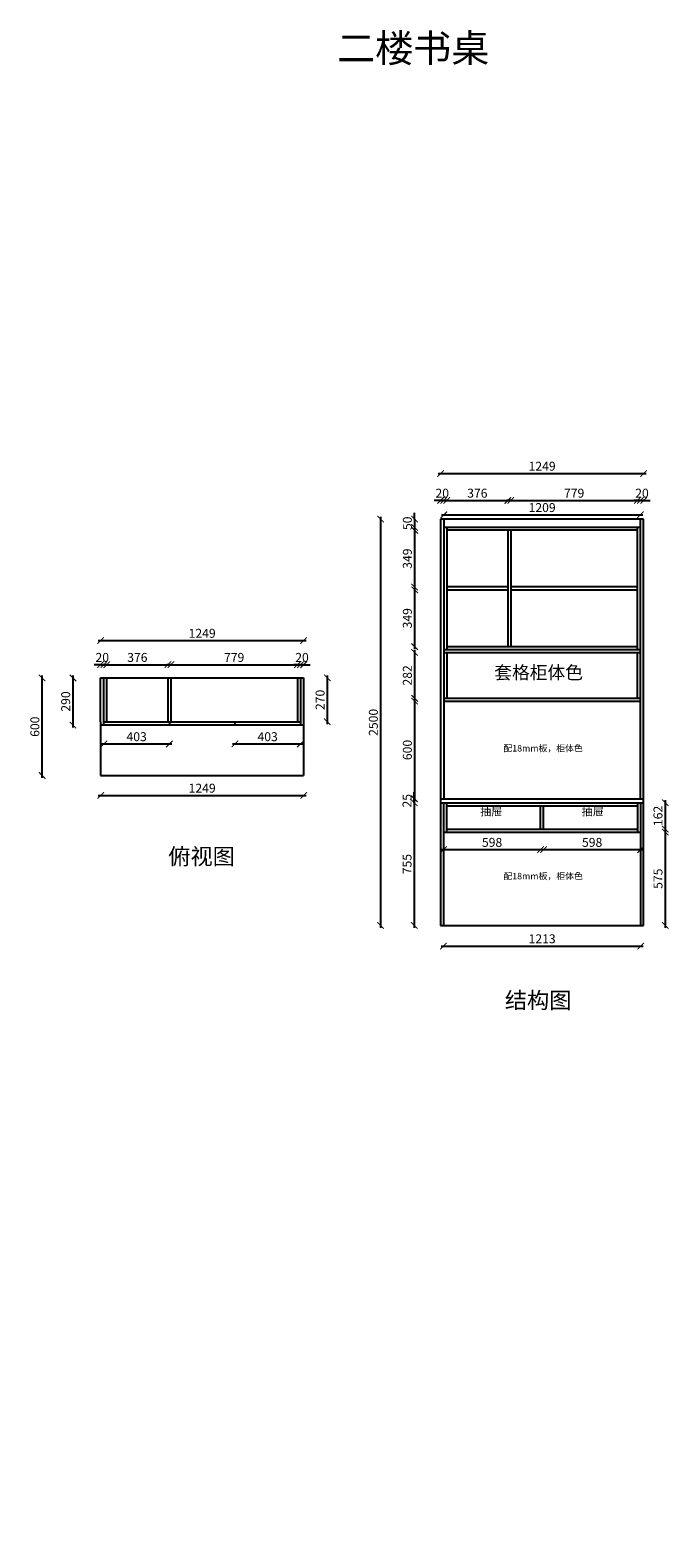
# Model space of a CAD drawing. Units: millimetres. Extents: x 519891 to 529598, y -138 to 148320.
# Drawn here: x 519891 to 523820, y 139042 to 148320 of the extents above; entities that cross this region are included whole.
import ezdxf

# ---------------------------------------------------------------- set-up
doc = ezdxf.new("R2010")
doc.units = ezdxf.units.MM
doc.header["$PDMODE"] = 34
doc.layers.add('A-柜体', color=120, linetype='Continuous')
doc.styles.get("Standard").update_dxf_attribs({"font": 'txt', "bigfont": 'gbcbig.shx'})
doc.styles.add('图框字', font='txt')
doc.styles.add('黑体', font='simhei.ttf')
doc.dimstyles.new('亚太12', dxfattribs={"dimscale": 10, "dimtxt": 5.5, "dimasz": 4, "dimexe": 0.5, "dimexo": 100, "dimgap": 1, "dimtad": 1, "dimdec": 0, "dimtxsty": '图框字', "dimblk": 'ARCHTICK', "dimcen": 1, "dimdle": 1.5, "dimclre": 7, "dimclrt": 7, "dimadec": 0, "dimazin": 0, "dimtfac": 1, "dimtdec": 0, "dimtix": 1, "dimtmove": 2, "dimatfit": 3, "dimldrblk": '箭头', "dimfxl": 1.5, "dimfxlon": 1, "dimarcsym": 0})

# ---------------------------------------------------------------- blocks, each defined once
blk = doc.blocks.new('_ArchTick')
at = {"color": 0, "linetype": 'ByBlock', "const_width": 0.15}
blk.add_lwpolyline([(-0.5, -0.5), (0.5, 0.5)], dxfattribs=at)
blk = doc.blocks.new('*D7')
at = {"color": 7, "lineweight": -2, "transparency": 16777216}
for p, q in [((522047.1, 145310.5), (522042.1, 145310.5)), ((522047.1, 142810.5), (522042.1, 142810.5))]:
    blk.add_line(p, q, dxfattribs=at)
at = {"color": 0, "linetype": 'ByBlock', "lineweight": -2, "transparency": 16777216}
blk.add_line((522047.1, 145325.5), (522047.1, 142795.5), dxfattribs=at)
at = {"layer": 'DEFPOINTS', "color": 0, "transparency": 16777216}
for p in [(522416.2, 145310.5), (522047.1, 142810.5), (522416.2, 142810.5)]:
    blk.add_point(p, dxfattribs=at)
at = {"color": 0, "lineweight": -2, "transparency": 16777216, "xscale": 40, "yscale": 40, "zscale": 40}
for p, rotation in [((522047.1, 145310.5), 90), ((522047.1, 142810.5), 270)]:
    blk.add_blockref('_ArchTick', p, dxfattribs=dict(at, rotation=rotation))
at = {"color": 7, "transparency": 16777216, "insert": (522009.6, 144060.5), "char_height": 55, "attachment_point": 5, "rotation": 90, "style": '图框字'}
blk.add_mtext('2500', dxfattribs=at)
blk = doc.blocks.new('箭头')
at = {"layer": 'A-柜体'}
h = blk.add_hatch(color=255, dxfattribs=at)
h.dxf.hatch_style = 1
h.paths.add_polyline_path([(0, 0), (-1.06, 1.06), (-1.27, 0.85), (-0.42, 0), (-1.27, -0.85), (-1.06, -1.06)])
at = {"layer": 'A-柜体', "color": 255}
for p, q in [((-1.27, 0.85), (-1.06, 1.06)), ((-1.27, -0.85), (-1.06, -1.06))]:
    blk.add_line(p, q, dxfattribs=at)
for points in [[(-1.27, -0.85), (-0.42, 0), (-1.27, 0.85)], [(-1.06, -1.06), (0, 0), (-1.06, 1.06)]]:
    blk.add_lwpolyline(points, dxfattribs=at)
blk = doc.blocks.new('*D8')
at = {"color": 7, "lineweight": -2, "transparency": 16777216}
for p, q in [((522256.3, 145310.5), (522251.3, 145310.5)), ((522256.3, 145260.5), (522251.3, 145260.5))]:
    blk.add_line(p, q, dxfattribs=at)
at = {"color": 0, "linetype": 'ByBlock', "lineweight": -2, "transparency": 16777216}
for p, q in [((522256.3, 145310.5), (522256.3, 145350.5)), ((522256.3, 145310.5), (522256.3, 145260.5)), ((522256.3, 145260.5), (522256.3, 145220.5))]:
    blk.add_line(p, q, dxfattribs=at)
at = {"layer": 'DEFPOINTS', "color": 0, "transparency": 16777216}
for p in [(522436.2, 145310.5), (522256.3, 145260.5), (522436.2, 145260.5)]:
    blk.add_point(p, dxfattribs=at)
at = {"color": 0, "lineweight": -2, "transparency": 16777216, "xscale": 40, "yscale": 40, "zscale": 40}
for p, rotation in [((522256.3, 145310.5), 270), ((522256.3, 145260.5), 90)]:
    blk.add_blockref('_ArchTick', p, dxfattribs=dict(at, rotation=rotation))
at = {"color": 7, "transparency": 16777216, "insert": (522218.8, 145285.5), "char_height": 55, "attachment_point": 5, "rotation": 90, "style": '图框字'}
blk.add_mtext('50', dxfattribs=at)
blk = doc.blocks.new('*D9')
at = {"color": 7, "lineweight": -2, "transparency": 16777216}
for p, q in [((522256.3, 145242.5), (522251.3, 145242.5)), ((522256.3, 144893.5), (522251.3, 144893.5))]:
    blk.add_line(p, q, dxfattribs=at)
at = {"color": 0, "linetype": 'ByBlock', "lineweight": -2, "transparency": 16777216}
blk.add_line((522256.3, 145257.5), (522256.3, 144878.5), dxfattribs=at)
at = {"layer": 'DEFPOINTS', "color": 0, "transparency": 16777216}
for p in [(522454.2, 145242.5), (522256.3, 144893.5), (522454.2, 144893.5)]:
    blk.add_point(p, dxfattribs=at)
at = {"color": 0, "lineweight": -2, "transparency": 16777216, "xscale": 40, "yscale": 40, "zscale": 40}
for p, rotation in [((522256.3, 145242.5), 90), ((522256.3, 144893.5), 270)]:
    blk.add_blockref('_ArchTick', p, dxfattribs=dict(at, rotation=rotation))
at = {"color": 7, "transparency": 16777216, "insert": (522218.8, 145068), "char_height": 55, "attachment_point": 5, "rotation": 90, "style": '图框字'}
blk.add_mtext('349', dxfattribs=at)
blk = doc.blocks.new('*D10')
at = {"color": 7, "lineweight": -2, "transparency": 16777216}
for p, q in [((522256.3, 144190.5), (522251.3, 144190.5)), ((522256.3, 143590.5), (522251.3, 143590.5))]:
    blk.add_line(p, q, dxfattribs=at)
at = {"color": 0, "linetype": 'ByBlock', "lineweight": -2, "transparency": 16777216}
blk.add_line((522256.3, 144205.5), (522256.3, 143575.5), dxfattribs=at)
at = {"layer": 'DEFPOINTS', "color": 0, "transparency": 16777216}
for p in [(522436.2, 144190.5), (522256.3, 143590.5), (522436.2, 143590.5)]:
    blk.add_point(p, dxfattribs=at)
at = {"color": 0, "lineweight": -2, "transparency": 16777216, "xscale": 40, "yscale": 40, "zscale": 40}
for p, rotation in [((522256.3, 144190.5), 90), ((522256.3, 143590.5), 270)]:
    blk.add_blockref('_ArchTick', p, dxfattribs=dict(at, rotation=rotation))
at = {"color": 7, "transparency": 16777216, "insert": (522218.8, 143890.5), "char_height": 55, "attachment_point": 5, "rotation": 90, "style": '图框字'}
blk.add_mtext('600', dxfattribs=at)
blk = doc.blocks.new('*D11')
at = {"color": 7, "lineweight": -2, "transparency": 16777216}
for p, q in [((522254.3, 143590.5), (522249.3, 143590.5)), ((522254.3, 143565.5), (522249.3, 143565.5))]:
    blk.add_line(p, q, dxfattribs=at)
at = {"color": 0, "linetype": 'ByBlock', "lineweight": -2, "transparency": 16777216}
for p, q in [((522254.3, 143590.5), (522254.3, 143630.5)), ((522254.3, 143565.5), (522254.3, 143590.5)), ((522254.3, 143565.5), (522254.3, 143525.5))]:
    blk.add_line(p, q, dxfattribs=at)
at = {"layer": 'DEFPOINTS', "color": 0, "transparency": 16777216}
for p in [(522254.3, 143590.5), (522416.2, 143590.5), (522416.2, 143565.5)]:
    blk.add_point(p, dxfattribs=at)
at = {"color": 0, "lineweight": -2, "transparency": 16777216, "xscale": 40, "yscale": 40, "zscale": 40}
for p, rotation in [((522254.3, 143590.5), 270), ((522254.3, 143565.5), 90)]:
    blk.add_blockref('_ArchTick', p, dxfattribs=dict(at, rotation=rotation))
at = {"color": 7, "transparency": 16777216, "insert": (522216.8, 143578), "char_height": 55, "attachment_point": 5, "rotation": 90, "style": '图框字'}
blk.add_mtext('25', dxfattribs=at)
blk = doc.blocks.new('*D12')
at = {"color": 7, "lineweight": -2, "transparency": 16777216}
for p, q in [((522254.3, 143565.5), (522249.3, 143565.5)), ((522254.3, 142810.5), (522249.3, 142810.5))]:
    blk.add_line(p, q, dxfattribs=at)
at = {"color": 0, "linetype": 'ByBlock', "lineweight": -2, "transparency": 16777216}
blk.add_line((522254.3, 143580.5), (522254.3, 142795.5), dxfattribs=at)
at = {"layer": 'DEFPOINTS', "color": 0, "transparency": 16777216}
for p in [(522416.2, 143565.5), (522254.3, 142810.5), (522416.2, 142810.5)]:
    blk.add_point(p, dxfattribs=at)
at = {"color": 0, "lineweight": -2, "transparency": 16777216, "xscale": 40, "yscale": 40, "zscale": 40}
for p, rotation in [((522254.3, 143565.5), 90), ((522254.3, 142810.5), 270)]:
    blk.add_blockref('_ArchTick', p, dxfattribs=dict(at, rotation=rotation))
at = {"color": 7, "transparency": 16777216, "insert": (522216.8, 143188), "char_height": 55, "attachment_point": 5, "rotation": 90, "style": '图框字'}
blk.add_mtext('755', dxfattribs=at)
blk = doc.blocks.new('*D13')
at = {"color": 0, "linetype": 'ByBlock', "lineweight": -2, "transparency": 16777216}
blk.add_line((523798.2, 143400.5), (523798.2, 142795.5), dxfattribs=at)
at = {"color": 7, "lineweight": -2, "transparency": 16777216}
for p, q in [((523798.2, 143385.5), (523803.2, 143385.5)), ((523798.2, 142810.5), (523803.2, 142810.5))]:
    blk.add_line(p, q, dxfattribs=at)
at = {"layer": 'DEFPOINTS', "color": 0, "transparency": 16777216}
for p in [(523647.2, 143385.5), (523647.2, 142810.5), (523798.2, 142810.5)]:
    blk.add_point(p, dxfattribs=at)
at = {"color": 0, "lineweight": -2, "transparency": 16777216, "xscale": 40, "yscale": 40, "zscale": 40}
for p, rotation in [((523798.2, 143385.5), 90), ((523798.2, 142810.5), 270)]:
    blk.add_blockref('_ArchTick', p, dxfattribs=dict(at, rotation=rotation))
at = {"color": 7, "transparency": 16777216, "insert": (523760.7, 143098), "char_height": 55, "attachment_point": 5, "rotation": 90, "style": '图框字'}
blk.add_mtext('575', dxfattribs=at)
blk = doc.blocks.new('*D14')
at = {"color": 0, "linetype": 'ByBlock', "lineweight": -2, "transparency": 16777216}
blk.add_line((523798.2, 143580.5), (523798.2, 143388.5), dxfattribs=at)
at = {"color": 7, "lineweight": -2, "transparency": 16777216}
for p, q in [((523798.2, 143565.5), (523803.2, 143565.5)), ((523798.2, 143403.5), (523803.2, 143403.5))]:
    blk.add_line(p, q, dxfattribs=at)
at = {"layer": 'DEFPOINTS', "color": 0, "transparency": 16777216}
for p in [(523647.2, 143565.5), (523647.2, 143403.5), (523798.2, 143403.5)]:
    blk.add_point(p, dxfattribs=at)
at = {"color": 0, "lineweight": -2, "transparency": 16777216, "xscale": 40, "yscale": 40, "zscale": 40}
for p, rotation in [((523798.2, 143565.5), 90), ((523798.2, 143403.5), 270)]:
    blk.add_blockref('_ArchTick', p, dxfattribs=dict(at, rotation=rotation))
at = {"color": 7, "transparency": 16777216, "insert": (523760.7, 143484.5), "char_height": 55, "attachment_point": 5, "rotation": 90, "style": '图框字'}
blk.add_mtext('162', dxfattribs=at)
blk = doc.blocks.new('*D15')
at = {"color": 0, "linetype": 'ByBlock', "lineweight": -2, "transparency": 16777216}
blk.add_line((522401.2, 145592), (523680.2, 145592), dxfattribs=at)
at = {"color": 7, "lineweight": -2, "transparency": 16777216}
for p, q in [((522416.2, 145592), (522416.2, 145597)), ((523665.2, 145592), (523665.2, 145597))]:
    blk.add_line(p, q, dxfattribs=at)
at = {"layer": 'DEFPOINTS', "color": 0, "transparency": 16777216}
for p in [(523665.2, 145592), (522416.2, 145310.5), (523665.2, 145310.5)]:
    blk.add_point(p, dxfattribs=at)
at = {"color": 0, "lineweight": -2, "transparency": 16777216, "xscale": 40, "yscale": 40, "zscale": 40, "rotation": 180}
blk.add_blockref('_ArchTick', (522416.2, 145592), dxfattribs=at)
at = {"color": 0, "lineweight": -2, "transparency": 16777216, "xscale": 40, "yscale": 40, "zscale": 40}
blk.add_blockref('_ArchTick', (523665.2, 145592), dxfattribs=at)
at = {"color": 7, "transparency": 16777216, "insert": (523040.7, 145629.5), "char_height": 55, "attachment_point": 5, "style": '图框字'}
blk.add_mtext('1249', dxfattribs=at)
blk = doc.blocks.new('*D16')
at = {"color": 0, "linetype": 'ByBlock', "lineweight": -2, "transparency": 16777216}
blk.add_line((522439.2, 145426.2), (522845.2, 145426.2), dxfattribs=at)
at = {"color": 7, "lineweight": -2, "transparency": 16777216}
for p, q in [((522454.2, 145426.2), (522454.2, 145431.2)), ((522830.2, 145426.2), (522830.2, 145431.2))]:
    blk.add_line(p, q, dxfattribs=at)
at = {"layer": 'DEFPOINTS', "color": 0, "transparency": 16777216}
for p in [(522830.2, 145426.2), (522454.2, 145242.5), (522830.2, 145242.5)]:
    blk.add_point(p, dxfattribs=at)
at = {"color": 0, "lineweight": -2, "transparency": 16777216, "xscale": 40, "yscale": 40, "zscale": 40, "rotation": 180}
blk.add_blockref('_ArchTick', (522454.2, 145426.2), dxfattribs=at)
at = {"color": 0, "lineweight": -2, "transparency": 16777216, "xscale": 40, "yscale": 40, "zscale": 40}
blk.add_blockref('_ArchTick', (522830.2, 145426.2), dxfattribs=at)
at = {"color": 7, "transparency": 16777216, "insert": (522642.2, 145463.7), "char_height": 55, "attachment_point": 5, "style": '图框字'}
blk.add_mtext('376', dxfattribs=at)
blk = doc.blocks.new('*D17')
at = {"color": 0, "linetype": 'ByBlock', "lineweight": -2, "transparency": 16777216}
blk.add_line((522833.2, 145426.2), (523642.2, 145426.2), dxfattribs=at)
at = {"color": 7, "lineweight": -2, "transparency": 16777216}
for p, q in [((522848.2, 145426.2), (522848.2, 145431.2)), ((523627.2, 145426.2), (523627.2, 145431.2))]:
    blk.add_line(p, q, dxfattribs=at)
at = {"layer": 'DEFPOINTS', "color": 0, "transparency": 16777216}
for p in [(523627.2, 145426.2), (522848.2, 145242.5), (523627.2, 145242.5)]:
    blk.add_point(p, dxfattribs=at)
at = {"color": 0, "lineweight": -2, "transparency": 16777216, "xscale": 40, "yscale": 40, "zscale": 40, "rotation": 180}
blk.add_blockref('_ArchTick', (522848.2, 145426.2), dxfattribs=at)
at = {"color": 0, "lineweight": -2, "transparency": 16777216, "xscale": 40, "yscale": 40, "zscale": 40}
blk.add_blockref('_ArchTick', (523627.2, 145426.2), dxfattribs=at)
at = {"color": 7, "transparency": 16777216, "insert": (523237.7, 145463.7), "char_height": 55, "attachment_point": 5, "style": '图框字'}
blk.add_mtext('779', dxfattribs=at)
blk = doc.blocks.new('*D18')
at = {"color": 0, "linetype": 'ByBlock', "lineweight": -2, "transparency": 16777216}
blk.add_line((522419.2, 142683.6), (523662.2, 142683.6), dxfattribs=at)
at = {"color": 7, "lineweight": -2, "transparency": 16777216}
for p, q in [((522434.2, 142683.6), (522434.2, 142678.6)), ((523647.2, 142683.6), (523647.2, 142678.6))]:
    blk.add_line(p, q, dxfattribs=at)
at = {"layer": 'DEFPOINTS', "color": 0, "transparency": 16777216}
for p in [(522434.2, 142810.5), (523647.2, 142810.5), (523647.2, 142683.6)]:
    blk.add_point(p, dxfattribs=at)
at = {"color": 0, "lineweight": -2, "transparency": 16777216, "xscale": 40, "yscale": 40, "zscale": 40, "rotation": 180}
blk.add_blockref('_ArchTick', (522434.2, 142683.6), dxfattribs=at)
at = {"color": 0, "lineweight": -2, "transparency": 16777216, "xscale": 40, "yscale": 40, "zscale": 40}
blk.add_blockref('_ArchTick', (523647.2, 142683.6), dxfattribs=at)
at = {"color": 7, "transparency": 16777216, "insert": (523040.7, 142721.1), "char_height": 55, "attachment_point": 5, "style": '图框字'}
blk.add_mtext('1213', dxfattribs=at)
blk = doc.blocks.new('*D27')
at = {"color": 0, "linetype": 'ByBlock', "lineweight": -2, "transparency": 16777216}
for p, q in [((522416.2, 145426.2), (522376.2, 145426.2)), ((522416.2, 145426.2), (522436.2, 145426.2)), ((522436.2, 145426.2), (522476.2, 145426.2))]:
    blk.add_line(p, q, dxfattribs=at)
at = {"color": 7, "lineweight": -2, "transparency": 16777216}
for p, q in [((522416.2, 145426.2), (522416.2, 145431.2)), ((522436.2, 145426.2), (522436.2, 145431.2))]:
    blk.add_line(p, q, dxfattribs=at)
at = {"layer": 'DEFPOINTS', "color": 0, "transparency": 16777216}
for p in [(522436.2, 145426.2), (522416.2, 145310.5), (522436.2, 145310.5)]:
    blk.add_point(p, dxfattribs=at)
at = {"color": 0, "lineweight": -2, "transparency": 16777216, "xscale": 40, "yscale": 40, "zscale": 40}
blk.add_blockref('_ArchTick', (522416.2, 145426.2), dxfattribs=at)
at = {"color": 0, "lineweight": -2, "transparency": 16777216, "xscale": 40, "yscale": 40, "zscale": 40, "rotation": 180}
blk.add_blockref('_ArchTick', (522436.2, 145426.2), dxfattribs=at)
at = {"color": 7, "transparency": 16777216, "insert": (522426.2, 145463.7), "char_height": 55, "attachment_point": 5, "style": '图框字'}
blk.add_mtext('20', dxfattribs=at)
blk = doc.blocks.new('*D28')
at = {"color": 0, "linetype": 'ByBlock', "lineweight": -2, "transparency": 16777216}
for p, q in [((523645.2, 145426.2), (523605.2, 145426.2)), ((523645.2, 145426.2), (523665.2, 145426.2)), ((523665.2, 145426.2), (523705.2, 145426.2))]:
    blk.add_line(p, q, dxfattribs=at)
at = {"color": 7, "lineweight": -2, "transparency": 16777216}
for p, q in [((523645.2, 145426.2), (523645.2, 145431.2)), ((523665.2, 145426.2), (523665.2, 145431.2))]:
    blk.add_line(p, q, dxfattribs=at)
at = {"layer": 'DEFPOINTS', "color": 0, "transparency": 16777216}
for p in [(523665.2, 145426.2), (523645.2, 145310.5), (523665.2, 145310.5)]:
    blk.add_point(p, dxfattribs=at)
at = {"color": 0, "lineweight": -2, "transparency": 16777216, "xscale": 40, "yscale": 40, "zscale": 40}
blk.add_blockref('_ArchTick', (523645.2, 145426.2), dxfattribs=at)
at = {"color": 0, "lineweight": -2, "transparency": 16777216, "xscale": 40, "yscale": 40, "zscale": 40, "rotation": 180}
blk.add_blockref('_ArchTick', (523665.2, 145426.2), dxfattribs=at)
at = {"color": 7, "transparency": 16777216, "insert": (523655.2, 145463.7), "char_height": 55, "attachment_point": 5, "style": '图框字'}
blk.add_mtext('20', dxfattribs=at)
blk = doc.blocks.new('*D29')
at = {"color": 7, "lineweight": -2, "transparency": 16777216}
for p, q in [((522256.3, 144875.5), (522251.3, 144875.5)), ((522256.3, 144526.5), (522251.3, 144526.5))]:
    blk.add_line(p, q, dxfattribs=at)
at = {"color": 0, "linetype": 'ByBlock', "lineweight": -2, "transparency": 16777216}
blk.add_line((522256.3, 144890.5), (522256.3, 144511.5), dxfattribs=at)
at = {"layer": 'DEFPOINTS', "color": 0, "transparency": 16777216}
for p in [(522454.2, 144875.5), (522256.3, 144526.5), (522454.2, 144526.5)]:
    blk.add_point(p, dxfattribs=at)
at = {"color": 0, "lineweight": -2, "transparency": 16777216, "xscale": 40, "yscale": 40, "zscale": 40}
for p, rotation in [((522256.3, 144875.5), 90), ((522256.3, 144526.5), 270)]:
    blk.add_blockref('_ArchTick', p, dxfattribs=dict(at, rotation=rotation))
at = {"color": 7, "transparency": 16777216, "insert": (522218.8, 144701), "char_height": 55, "attachment_point": 5, "rotation": 90, "style": '图框字'}
blk.add_mtext('349', dxfattribs=at)
blk = doc.blocks.new('*D30')
at = {"color": 7, "lineweight": -2, "transparency": 16777216}
for p, q in [((522256.3, 144490.5), (522251.3, 144490.5)), ((522256.3, 144208.5), (522251.3, 144208.5))]:
    blk.add_line(p, q, dxfattribs=at)
at = {"color": 0, "linetype": 'ByBlock', "lineweight": -2, "transparency": 16777216}
blk.add_line((522256.3, 144505.5), (522256.3, 144193.5), dxfattribs=at)
at = {"layer": 'DEFPOINTS', "color": 0, "transparency": 16777216}
for p in [(522454.2, 144490.5), (522256.3, 144208.5), (522454.2, 144208.5)]:
    blk.add_point(p, dxfattribs=at)
at = {"color": 0, "lineweight": -2, "transparency": 16777216, "xscale": 40, "yscale": 40, "zscale": 40}
for p, rotation in [((522256.3, 144490.5), 90), ((522256.3, 144208.5), 270)]:
    blk.add_blockref('_ArchTick', p, dxfattribs=dict(at, rotation=rotation))
at = {"color": 7, "transparency": 16777216, "insert": (522218.8, 144349.5), "char_height": 55, "attachment_point": 5, "rotation": 90, "style": '图框字'}
blk.add_mtext('282', dxfattribs=at)
blk = doc.blocks.new('*D31')
at = {"color": 0, "linetype": 'ByBlock', "lineweight": -2, "transparency": 16777216}
blk.add_line((522419.2, 143277), (523046.7, 143277), dxfattribs=at)
at = {"color": 7, "lineweight": -2, "transparency": 16777216}
for p, q in [((522434.2, 143277), (522434.2, 143272)), ((523031.7, 143277), (523031.7, 143272))]:
    blk.add_line(p, q, dxfattribs=at)
at = {"layer": 'DEFPOINTS', "color": 0, "transparency": 16777216}
for p in [(522434.2, 143403.5), (523031.7, 143403.5), (523031.7, 143277)]:
    blk.add_point(p, dxfattribs=at)
at = {"color": 0, "lineweight": -2, "transparency": 16777216, "xscale": 40, "yscale": 40, "zscale": 40, "rotation": 180}
blk.add_blockref('_ArchTick', (522434.2, 143277), dxfattribs=at)
at = {"color": 0, "lineweight": -2, "transparency": 16777216, "xscale": 40, "yscale": 40, "zscale": 40}
blk.add_blockref('_ArchTick', (523031.7, 143277), dxfattribs=at)
at = {"color": 7, "transparency": 16777216, "insert": (522732.9, 143314.5), "char_height": 55, "attachment_point": 5, "style": '图框字'}
blk.add_mtext('598', dxfattribs=at)
blk = doc.blocks.new('*D32')
at = {"color": 0, "linetype": 'ByBlock', "lineweight": -2, "transparency": 16777216}
blk.add_line((523034.7, 143277), (523662.2, 143277), dxfattribs=at)
at = {"color": 7, "lineweight": -2, "transparency": 16777216}
for p, q in [((523049.7, 143277), (523049.7, 143272)), ((523647.2, 143277), (523647.2, 143272))]:
    blk.add_line(p, q, dxfattribs=at)
at = {"layer": 'DEFPOINTS', "color": 0, "transparency": 16777216}
for p in [(523049.7, 143403.5), (523647.2, 143403.5), (523647.2, 143277)]:
    blk.add_point(p, dxfattribs=at)
at = {"color": 0, "lineweight": -2, "transparency": 16777216, "xscale": 40, "yscale": 40, "zscale": 40, "rotation": 180}
blk.add_blockref('_ArchTick', (523049.7, 143277), dxfattribs=at)
at = {"color": 0, "lineweight": -2, "transparency": 16777216, "xscale": 40, "yscale": 40, "zscale": 40}
blk.add_blockref('_ArchTick', (523647.2, 143277), dxfattribs=at)
at = {"color": 7, "transparency": 16777216, "insert": (523348.4, 143314.5), "char_height": 55, "attachment_point": 5, "style": '图框字'}
blk.add_mtext('598', dxfattribs=at)
blk = doc.blocks.new('*D58')
at = {"color": 0, "linetype": 'ByBlock', "lineweight": -2, "transparency": 16777216}
blk.add_line((522421.2, 145337.6), (523660.2, 145337.6), dxfattribs=at)
at = {"color": 7, "lineweight": -2, "transparency": 16777216}
for p, q in [((522436.2, 145337.6), (522436.2, 145342.6)), ((523645.2, 145337.6), (523645.2, 145342.6))]:
    blk.add_line(p, q, dxfattribs=at)
at = {"layer": 'DEFPOINTS', "color": 0, "transparency": 16777216}
for p in [(522436.2, 145310.5), (523645.2, 145337.6), (523645.2, 145310.5)]:
    blk.add_point(p, dxfattribs=at)
at = {"color": 0, "lineweight": -2, "transparency": 16777216, "xscale": 40, "yscale": 40, "zscale": 40, "rotation": 180}
blk.add_blockref('_ArchTick', (522436.2, 145337.6), dxfattribs=at)
at = {"color": 0, "lineweight": -2, "transparency": 16777216, "xscale": 40, "yscale": 40, "zscale": 40}
blk.add_blockref('_ArchTick', (523645.2, 145337.6), dxfattribs=at)
at = {"color": 7, "transparency": 16777216, "insert": (523040.7, 145375.1), "char_height": 55, "attachment_point": 5, "style": '图框字'}
blk.add_mtext('1209', dxfattribs=at)
blk = doc.blocks.new('*D72')
at = {"color": 7, "lineweight": -2, "transparency": 16777216}
for p, q in [((519964.9, 144333.6), (519959.9, 144333.6)), ((519964.9, 143733.6), (519959.9, 143733.6))]:
    blk.add_line(p, q, dxfattribs=at)
at = {"color": 0, "linetype": 'ByBlock', "lineweight": -2, "transparency": 16777216}
blk.add_line((519964.9, 143718.6), (519964.9, 144348.6), dxfattribs=at)
at = {"layer": 'DEFPOINTS', "color": 0, "transparency": 16777216}
for p in [(519964.9, 144333.6), (520324.8, 144333.6), (520324.8, 143733.6)]:
    blk.add_point(p, dxfattribs=at)
at = {"color": 0, "lineweight": -2, "transparency": 16777216, "xscale": 40, "yscale": 40, "zscale": 40}
for p, rotation in [((519964.9, 144333.6), 90), ((519964.9, 143733.6), 270)]:
    blk.add_blockref('_ArchTick', p, dxfattribs=dict(at, rotation=rotation))
at = {"color": 7, "transparency": 16777216, "insert": (519927.4, 144033.6), "char_height": 55, "attachment_point": 5, "rotation": 90, "style": '图框字'}
blk.add_mtext('600', dxfattribs=at)
blk = doc.blocks.new('*D73')
at = {"color": 7, "lineweight": -2, "transparency": 16777216}
for p, q in [((520154.6, 144333.6), (520149.6, 144333.6)), ((520154.6, 144043.6), (520149.6, 144043.6))]:
    blk.add_line(p, q, dxfattribs=at)
at = {"color": 0, "linetype": 'ByBlock', "lineweight": -2, "transparency": 16777216}
blk.add_line((520154.6, 144348.6), (520154.6, 144028.6), dxfattribs=at)
at = {"layer": 'DEFPOINTS', "color": 0, "transparency": 16777216}
for p in [(520325.5, 144333.6), (520154.6, 144043.6), (520324.8, 144043.6)]:
    blk.add_point(p, dxfattribs=at)
at = {"color": 0, "lineweight": -2, "transparency": 16777216, "xscale": 40, "yscale": 40, "zscale": 40}
for p, rotation in [((520154.6, 144333.6), 90), ((520154.6, 144043.6), 270)]:
    blk.add_blockref('_ArchTick', p, dxfattribs=dict(at, rotation=rotation))
at = {"color": 7, "transparency": 16777216, "insert": (520117.1, 144188.6), "char_height": 55, "attachment_point": 5, "rotation": 90, "style": '图框字'}
blk.add_mtext('290', dxfattribs=at)
blk = doc.blocks.new('*D74')
at = {"color": 0, "linetype": 'ByBlock', "lineweight": -2, "transparency": 16777216}
blk.add_line((520309.8, 144563.8), (521588.8, 144563.8), dxfattribs=at)
at = {"color": 7, "lineweight": -2, "transparency": 16777216}
for p, q in [((520324.8, 144563.8), (520324.8, 144568.8)), ((521573.8, 144563.8), (521573.8, 144568.8))]:
    blk.add_line(p, q, dxfattribs=at)
at = {"layer": 'DEFPOINTS', "color": 0, "transparency": 16777216}
for p in [(521573.8, 144563.8), (520324.8, 144333.6), (521573.8, 144333.6)]:
    blk.add_point(p, dxfattribs=at)
at = {"color": 0, "lineweight": -2, "transparency": 16777216, "xscale": 40, "yscale": 40, "zscale": 40, "rotation": 180}
blk.add_blockref('_ArchTick', (520324.8, 144563.8), dxfattribs=at)
at = {"color": 0, "lineweight": -2, "transparency": 16777216, "xscale": 40, "yscale": 40, "zscale": 40}
blk.add_blockref('_ArchTick', (521573.8, 144563.8), dxfattribs=at)
at = {"color": 7, "transparency": 16777216, "insert": (520949.3, 144601.3), "char_height": 55, "attachment_point": 5, "style": '图框字'}
blk.add_mtext('1249', dxfattribs=at)
blk = doc.blocks.new('*D75')
at = {"color": 0, "linetype": 'ByBlock', "lineweight": -2, "transparency": 16777216}
blk.add_line((520309.8, 143610.7), (521588.8, 143610.7), dxfattribs=at)
at = {"color": 7, "lineweight": -2, "transparency": 16777216}
for p, q in [((520324.8, 143610.7), (520324.8, 143605.7)), ((521573.8, 143610.7), (521573.8, 143605.7))]:
    blk.add_line(p, q, dxfattribs=at)
at = {"layer": 'DEFPOINTS', "color": 0, "transparency": 16777216}
for p in [(520324.8, 143733.6), (521573.8, 143733.6), (521573.8, 143610.7)]:
    blk.add_point(p, dxfattribs=at)
at = {"color": 0, "lineweight": -2, "transparency": 16777216, "xscale": 40, "yscale": 40, "zscale": 40, "rotation": 180}
blk.add_blockref('_ArchTick', (520324.8, 143610.7), dxfattribs=at)
at = {"color": 0, "lineweight": -2, "transparency": 16777216, "xscale": 40, "yscale": 40, "zscale": 40}
blk.add_blockref('_ArchTick', (521573.8, 143610.7), dxfattribs=at)
at = {"color": 7, "transparency": 16777216, "insert": (520949.3, 143648.2), "char_height": 55, "attachment_point": 5, "style": '图框字'}
blk.add_mtext('1249', dxfattribs=at)
blk = doc.blocks.new('*D76')
at = {"color": 0, "linetype": 'ByBlock', "lineweight": -2, "transparency": 16777216}
for p, q in [((520324.8, 144415.4), (520284.8, 144415.4)), ((520324.8, 144415.4), (520344.8, 144415.4)), ((520344.8, 144415.4), (520384.8, 144415.4))]:
    blk.add_line(p, q, dxfattribs=at)
at = {"color": 7, "lineweight": -2, "transparency": 16777216}
for p, q in [((520324.8, 144415.4), (520324.8, 144420.4)), ((520344.8, 144415.4), (520344.8, 144420.4))]:
    blk.add_line(p, q, dxfattribs=at)
at = {"layer": 'DEFPOINTS', "color": 0, "transparency": 16777216}
for p in [(520344.8, 144415.4), (520324.8, 144333.6), (520344.8, 144333.6)]:
    blk.add_point(p, dxfattribs=at)
at = {"color": 0, "lineweight": -2, "transparency": 16777216, "xscale": 40, "yscale": 40, "zscale": 40}
blk.add_blockref('_ArchTick', (520324.8, 144415.4), dxfattribs=at)
at = {"color": 0, "lineweight": -2, "transparency": 16777216, "xscale": 40, "yscale": 40, "zscale": 40, "rotation": 180}
blk.add_blockref('_ArchTick', (520344.8, 144415.4), dxfattribs=at)
at = {"color": 7, "transparency": 16777216, "insert": (520334.8, 144452.9), "char_height": 55, "attachment_point": 5, "style": '图框字'}
blk.add_mtext('20', dxfattribs=at)
blk = doc.blocks.new('*D77')
at = {"color": 0, "linetype": 'ByBlock', "lineweight": -2, "transparency": 16777216}
blk.add_line((520347.8, 144415.4), (520753.8, 144415.4), dxfattribs=at)
at = {"color": 7, "lineweight": -2, "transparency": 16777216}
for p, q in [((520362.8, 144415.4), (520362.8, 144420.4)), ((520738.8, 144415.4), (520738.8, 144420.4))]:
    blk.add_line(p, q, dxfattribs=at)
at = {"layer": 'DEFPOINTS', "color": 0, "transparency": 16777216}
for p in [(520738.8, 144415.4), (520362.8, 144333.6), (520738.8, 144333.6)]:
    blk.add_point(p, dxfattribs=at)
at = {"color": 0, "lineweight": -2, "transparency": 16777216, "xscale": 40, "yscale": 40, "zscale": 40, "rotation": 180}
blk.add_blockref('_ArchTick', (520362.8, 144415.4), dxfattribs=at)
at = {"color": 0, "lineweight": -2, "transparency": 16777216, "xscale": 40, "yscale": 40, "zscale": 40}
blk.add_blockref('_ArchTick', (520738.8, 144415.4), dxfattribs=at)
at = {"color": 7, "transparency": 16777216, "insert": (520550.8, 144452.9), "char_height": 55, "attachment_point": 5, "style": '图框字'}
blk.add_mtext('376', dxfattribs=at)
blk = doc.blocks.new('*D78')
at = {"color": 0, "linetype": 'ByBlock', "lineweight": -2, "transparency": 16777216}
blk.add_line((520741.8, 144415.4), (521550.8, 144415.4), dxfattribs=at)
at = {"color": 7, "lineweight": -2, "transparency": 16777216}
for p, q in [((520756.8, 144415.4), (520756.8, 144420.4)), ((521535.8, 144415.4), (521535.8, 144420.4))]:
    blk.add_line(p, q, dxfattribs=at)
at = {"layer": 'DEFPOINTS', "color": 0, "transparency": 16777216}
for p in [(521535.8, 144415.4), (520756.8, 144333.6), (521535.8, 144333.6)]:
    blk.add_point(p, dxfattribs=at)
at = {"color": 0, "lineweight": -2, "transparency": 16777216, "xscale": 40, "yscale": 40, "zscale": 40, "rotation": 180}
blk.add_blockref('_ArchTick', (520756.8, 144415.4), dxfattribs=at)
at = {"color": 0, "lineweight": -2, "transparency": 16777216, "xscale": 40, "yscale": 40, "zscale": 40}
blk.add_blockref('_ArchTick', (521535.8, 144415.4), dxfattribs=at)
at = {"color": 7, "transparency": 16777216, "insert": (521146.3, 144452.9), "char_height": 55, "attachment_point": 5, "style": '图框字'}
blk.add_mtext('779', dxfattribs=at)
blk = doc.blocks.new('*D79')
at = {"color": 0, "linetype": 'ByBlock', "lineweight": -2, "transparency": 16777216}
for p, q in [((521553.8, 144415.4), (521513.8, 144415.4)), ((521553.8, 144415.4), (521573.8, 144415.4)), ((521573.8, 144415.4), (521613.8, 144415.4))]:
    blk.add_line(p, q, dxfattribs=at)
at = {"color": 7, "lineweight": -2, "transparency": 16777216}
for p, q in [((521553.8, 144415.4), (521553.8, 144420.4)), ((521573.8, 144415.4), (521573.8, 144420.4))]:
    blk.add_line(p, q, dxfattribs=at)
at = {"layer": 'DEFPOINTS', "color": 0, "transparency": 16777216}
for p in [(521573.8, 144415.4), (521553.8, 144333.6), (521573.8, 144333.6)]:
    blk.add_point(p, dxfattribs=at)
at = {"color": 0, "lineweight": -2, "transparency": 16777216, "xscale": 40, "yscale": 40, "zscale": 40}
blk.add_blockref('_ArchTick', (521553.8, 144415.4), dxfattribs=at)
at = {"color": 0, "lineweight": -2, "transparency": 16777216, "xscale": 40, "yscale": 40, "zscale": 40, "rotation": 180}
blk.add_blockref('_ArchTick', (521573.8, 144415.4), dxfattribs=at)
at = {"color": 7, "transparency": 16777216, "insert": (521563.8, 144452.9), "char_height": 55, "attachment_point": 5, "style": '图框字'}
blk.add_mtext('20', dxfattribs=at)
blk = doc.blocks.new('*D80')
at = {"color": 0, "linetype": 'ByBlock', "lineweight": -2, "transparency": 16777216}
blk.add_line((521719.4, 144348.6), (521719.4, 144048.6), dxfattribs=at)
at = {"color": 7, "lineweight": -2, "transparency": 16777216}
for p, q in [((521719.4, 144333.6), (521724.4, 144333.6)), ((521719.4, 144063.6), (521724.4, 144063.6))]:
    blk.add_line(p, q, dxfattribs=at)
at = {"layer": 'DEFPOINTS', "color": 0, "transparency": 16777216}
for p in [(521535.8, 144333.6), (521535.8, 144063.6), (521719.4, 144063.6)]:
    blk.add_point(p, dxfattribs=at)
at = {"color": 0, "lineweight": -2, "transparency": 16777216, "xscale": 40, "yscale": 40, "zscale": 40}
for p, rotation in [((521719.4, 144333.6), 90), ((521719.4, 144063.6), 270)]:
    blk.add_blockref('_ArchTick', p, dxfattribs=dict(at, rotation=rotation))
at = {"color": 7, "transparency": 16777216, "insert": (521681.9, 144198.6), "char_height": 55, "attachment_point": 5, "rotation": 90, "style": '图框字'}
blk.add_mtext('270', dxfattribs=at)
blk = doc.blocks.new('*D81')
at = {"color": 0, "linetype": 'ByBlock', "lineweight": -2, "transparency": 16777216}
blk.add_line((520329.8, 143927.5), (520762.8, 143927.5), dxfattribs=at)
at = {"color": 7, "lineweight": -2, "transparency": 16777216}
for p, q in [((520344.8, 143927.5), (520344.8, 143922.5)), ((520747.8, 143927.5), (520747.8, 143922.5))]:
    blk.add_line(p, q, dxfattribs=at)
at = {"layer": 'DEFPOINTS', "color": 0, "transparency": 16777216}
for p in [(520344.8, 144043.6), (520747.8, 144043.6), (520747.8, 143927.5)]:
    blk.add_point(p, dxfattribs=at)
at = {"color": 0, "lineweight": -2, "transparency": 16777216, "xscale": 40, "yscale": 40, "zscale": 40, "rotation": 180}
blk.add_blockref('_ArchTick', (520344.8, 143927.5), dxfattribs=at)
at = {"color": 0, "lineweight": -2, "transparency": 16777216, "xscale": 40, "yscale": 40, "zscale": 40}
blk.add_blockref('_ArchTick', (520747.8, 143927.5), dxfattribs=at)
at = {"color": 7, "transparency": 16777216, "insert": (520546.3, 143965), "char_height": 55, "attachment_point": 5, "style": '图框字'}
blk.add_mtext('403', dxfattribs=at)
blk = doc.blocks.new('*D82')
at = {"color": 0, "linetype": 'ByBlock', "lineweight": -2, "transparency": 16777216}
blk.add_line((520732.8, -116.1), (521165.8, -116.1), dxfattribs=at)
at = {"color": 7, "lineweight": -2, "transparency": 16777216}
for p, q in [((520747.8, -101.1), (520747.8, -121.1)), ((521150.8, -116.1), (521150.8, -121.1))]:
    blk.add_line(p, q, dxfattribs=at)
at = {"layer": 'DEFPOINTS', "color": 0, "transparency": 16777216}
for p in [(520747.8, 144043.6), (521150.8, 0), (521150.8, -116.1)]:
    blk.add_point(p, dxfattribs=at)
at = {"color": 0, "lineweight": -2, "transparency": 16777216, "xscale": 40, "yscale": 40, "zscale": 40, "rotation": 180}
blk.add_blockref('_ArchTick', (520747.8, -116.1), dxfattribs=at)
at = {"color": 0, "lineweight": -2, "transparency": 16777216, "xscale": 40, "yscale": 40, "zscale": 40}
blk.add_blockref('_ArchTick', (521150.8, -116.1), dxfattribs=at)
at = {"color": 7, "transparency": 16777216, "insert": (520949.3, -78.6), "char_height": 55, "attachment_point": 5, "style": '图框字'}
blk.add_mtext('403', dxfattribs=at)
blk = doc.blocks.new('*D83')
at = {"color": 0, "linetype": 'ByBlock', "lineweight": -2, "transparency": 16777216}
blk.add_line((521135.8, 143927.5), (521568.8, 143927.5), dxfattribs=at)
at = {"color": 7, "lineweight": -2, "transparency": 16777216}
for p, q in [((521150.8, 143927.5), (521150.8, 143922.5)), ((521553.8, 143927.5), (521553.8, 143922.5))]:
    blk.add_line(p, q, dxfattribs=at)
at = {"layer": 'DEFPOINTS', "color": 0, "transparency": 16777216}
for p in [(521150.8, 144043.6), (521553.8, 144043.6), (521553.8, 143927.5)]:
    blk.add_point(p, dxfattribs=at)
at = {"color": 0, "lineweight": -2, "transparency": 16777216, "xscale": 40, "yscale": 40, "zscale": 40, "rotation": 180}
blk.add_blockref('_ArchTick', (521150.8, 143927.5), dxfattribs=at)
at = {"color": 0, "lineweight": -2, "transparency": 16777216, "xscale": 40, "yscale": 40, "zscale": 40}
blk.add_blockref('_ArchTick', (521553.8, 143927.5), dxfattribs=at)
at = {"color": 7, "transparency": 16777216, "insert": (521352.3, 143965), "char_height": 55, "attachment_point": 5, "style": '图框字'}
blk.add_mtext('403', dxfattribs=at)

msp = doc.modelspace()

# ---------------------------------------------------------------- linework, layer by layer
for p, q in [((522416.2, 145310.5), (522416.2, 142810.5)), ((523665.2, 145310.5), (522416.2, 145310.5)), ((522436.2, 145310.5), (522436.2, 143590.5)), ((523645.2, 143590.5), (523645.2, 145310.5)), ((523665.2, 142810.5), (523665.2, 145310.5)), ((523645.2, 145260.5), (522436.2, 145260.5)), ((522454.2, 145260.5), (522454.2, 144508.5)), ((523627.2, 145242.5), (522454.2, 145242.5)), ((522830.2, 145242.5), (522830.2, 144526.5)), ((522848.2, 145242.5), (522848.2, 144526.5)), ((523627.2, 144508.5), (523627.2, 145260.5)), ((522830.2, 144893.5), (522454.2, 144893.5)), ((522454.2, 144875.5), (522830.2, 144875.5)), ((523627.2, 144893.5), (522848.2, 144893.5)), ((522848.2, 144875.5), (523627.2, 144875.5)), ((522436.2, 144508.5), (523645.2, 144508.5)), ((522436.2, 144490.5), (523645.2, 144490.5)), ((522454.2, 144526.5), (523627.2, 144526.5)), ((522454.2, 144490.5), (522454.2, 144208.5)), ((523627.2, 144208.5), (523627.2, 144490.5)), ((520324.8, 144333.6), (521573.8, 144333.6)), ((520324.8, 144063.6), (520324.8, 144333.6)), ((520344.8, 144043.6), (520344.8, 144333.6)), ((520362.8, 144063.6), (520362.8, 144333.6)), ((520738.8, 144333.6), (520738.8, 144063.6)), ((520756.8, 144333.6), (520756.8, 144063.6)), ((521535.8, 144333.6), (521535.8, 144063.6)), ((521553.8, 144333.6), (521553.8, 144043.6)), ((521573.8, 144333.6), (521573.8, 144063.6)), ((522436.2, 144208.5), (523645.2, 144208.5)), ((522436.2, 144190.5), (523645.2, 144190.5)), ((520324.8, 144063.6), (520324.8, 143733.6)), ((521573.8, 144043.6), (520324.8, 144043.6)), ((520344.8, 144063.6), (521553.8, 144063.6)), ((520747.8, 144063.6), (520747.8, 144043.6)), ((521150.8, 144063.6), (521150.8, 144043.6)), ((521573.8, 144063.6), (521573.8, 143733.6)), ((520324.8, 143733.6), (521573.8, 143733.6)), ((522416.2, 143590.5), (523665.2, 143590.5)), ((522416.2, 143565.5), (523665.2, 143565.5)), ((522434.2, 143565.5), (522434.2, 142810.5)), ((522434.2, 143565.5), (522452.2, 143565.5)), ((522452.2, 143565.5), (522452.2, 143385.5)), ((522452.2, 143547.5), (523629.2, 143547.5)), ((523031.7, 143403.5), (523031.7, 143547.5)), ((523049.7, 143403.5), (523049.7, 143547.5)), ((523629.2, 143385.5), (523629.2, 143565.5)), ((523647.2, 142810.5), (523647.2, 143565.5)), ((522434.2, 143385.5), (523647.2, 143385.5)), ((522452.2, 143403.5), (523629.2, 143403.5)), ((522416.2, 142810.5), (523665.2, 142810.5))]:
    msp.add_line(p, q)

# ---------------------------------------------------------------- texts
at = {"insert": (521779.1, 148295.3), "char_height": 171.692, "width": 10743.582, "attachment_point": 1}
msp.add_mtext('{\\fSimSun|b0|i0|c134|p34;二楼书桌}', dxfattribs=at)
at = {"attachment_point": 1, "style": '黑体'}
for s, width, insert, char_height in [('套格柜体色', 590.667, (522746.3, 144407.3), 80), ('{\\C2;抽屉}', 279.273, (522659.7, 143536.6), 50), ('{\\C2;抽屉}', 279.273, (523284.2, 143536.6), 50)]:
    msp.add_mtext_dynamic_manual_height_columns(s, width=width, gutter_width=400, heights=[0], dxfattribs=dict(at, insert=insert, char_height=char_height))
at = {"color": 0, "width": 991.223, "attachment_point": 1, "style": '黑体'}
for s, insert, char_height in [('配18mm板，柜体色', (522802.3, 143921), 40), ('俯视图', (520741.3, 143285.4), 100), ('配18mm板，柜体色', (522802.3, 143134.3), 40), ('结构图', (522811.7, 142400), 100)]:
    msp.add_mtext(s, dxfattribs=dict(at, insert=insert, char_height=char_height))

# ---------------------------------------------------------------- dimensions: what is measured, and where the dimension line sits
for base, p1, p2, picture, middle in [((523665.2, 145592), (522416.2, 145310.5), (523665.2, 145310.5), '*D15', (523040.7, 145629.5)), ((522436.2, 145426.2), (522416.2, 145310.5), (522436.2, 145310.5), '*D27', (522426.2, 145463.7)), ((522830.2, 145426.2), (522454.2, 145242.5), (522830.2, 145242.5), '*D16', (522642.2, 145463.7)), ((523627.2, 145426.2), (522848.2, 145242.5), (523627.2, 145242.5), '*D17', (523237.7, 145463.7)), ((523665.2, 145426.2), (523645.2, 145310.5), (523665.2, 145310.5), '*D28', (523655.2, 145463.7)), ((523645.2, 145337.6), (522436.2, 145310.5), (523645.2, 145310.5), '*D58', (523040.7, 145375.1)), ((521573.8, 144563.8), (520324.8, 144333.6), (521573.8, 144333.6), '*D74', (520949.3, 144601.3)), ((520344.8, 144415.4), (520324.8, 144333.6), (520344.8, 144333.6), '*D76', (520334.8, 144452.9)), ((520738.8, 144415.4), (520362.8, 144333.6), (520738.8, 144333.6), '*D77', (520550.8, 144452.9)), ((521535.8, 144415.4), (520756.8, 144333.6), (521535.8, 144333.6), '*D78', (521146.3, 144452.9)), ((521573.8, 144415.4), (521553.8, 144333.6), (521573.8, 144333.6), '*D79', (521563.8, 144452.9)), ((520747.8, 143927.5), (520344.8, 144043.6), (520747.8, 144043.6), '*D81', (520546.3, 143965)), ((521150.8, -116.1), (520747.8, 144043.6), (521150.8, 0), '*D82', (520949.3, -78.6)), ((521553.8, 143927.5), (521150.8, 144043.6), (521553.8, 144043.6), '*D83', (521352.3, 143965)), ((521573.8, 143610.7), (520324.8, 143733.6), (521573.8, 143733.6), '*D75', (520949.3, 143648.2)), ((523031.6909739, 143277.0433414), (522434.1909739, 143403.4522106), (523031.6909739, 143403.4522106), '*D31', (522732.9409739, 143314.5433414)), ((523647.1909739, 143277.0433414), (523049.6909739, 143403.4522106), (523647.1909739, 143403.4522106), '*D32', (523348.4409739, 143314.5433414)), ((523647.2, 142683.6), (522434.2, 142810.5), (523647.2, 142810.5), '*D18', (523040.7, 142721.1))]:
    dim = msp.add_linear_dim(base=base, p1=p1, p2=p2, dimstyle='亚太12')
    dim.commit()
    dim.dimension.update_dxf_attribs({"geometry": picture, "text_midpoint": middle})
for base, p1, p2, picture, middle in [((522047.1, 142810.5), (522416.2, 145310.5), (522416.2, 142810.5), '*D7', (522009.6, 144060.5)), ((522256.3, 145260.5), (522436.2, 145310.5), (522436.2, 145260.5), '*D8', (522218.8, 145285.5)), ((522256.3, 144893.5), (522454.2, 145242.5), (522454.2, 144893.5), '*D9', (522218.8, 145068)), ((522256.3, 144526.5), (522454.2, 144875.5), (522454.2, 144526.5), '*D29', (522218.8, 144701)), ((522256.3, 144208.5), (522454.2, 144490.5), (522454.2, 144208.5), '*D30', (522218.8, 144349.5)), ((519964.9, 144333.6), (520324.8, 143733.6), (520324.8, 144333.6), '*D72', (519927.4, 144033.6)), ((520154.6, 144043.6), (520325.5, 144333.6), (520324.8, 144043.6), '*D73', (520117.1, 144188.6)), ((521719.4, 144063.6), (521535.8, 144333.6), (521535.8, 144063.6), '*D80', (521681.9, 144198.6)), ((522256.3, 143590.5), (522436.2, 144190.5), (522436.2, 143590.5), '*D10', (522218.8, 143890.5)), ((522254.3, 143590.5), (522416.2, 143565.5), (522416.2, 143590.5), '*D11', (522216.8, 143578)), ((522254.3, 142810.5), (522416.2, 143565.5), (522416.2, 142810.5), '*D12', (522216.8, 143188)), ((523798.2, 143403.5), (523647.2, 143565.5), (523647.2, 143403.5), '*D14', (523760.7, 143484.5)), ((523798.2, 142810.5), (523647.2, 143385.5), (523647.2, 142810.5), '*D13', (523760.7, 143098))]:
    dim = msp.add_linear_dim(base=base, p1=p1, p2=p2, angle=90, dimstyle='亚太12')
    dim.commit()
    dim.dimension.update_dxf_attribs({"geometry": picture, "text_midpoint": middle})

doc.saveas('drawing.dxf')
